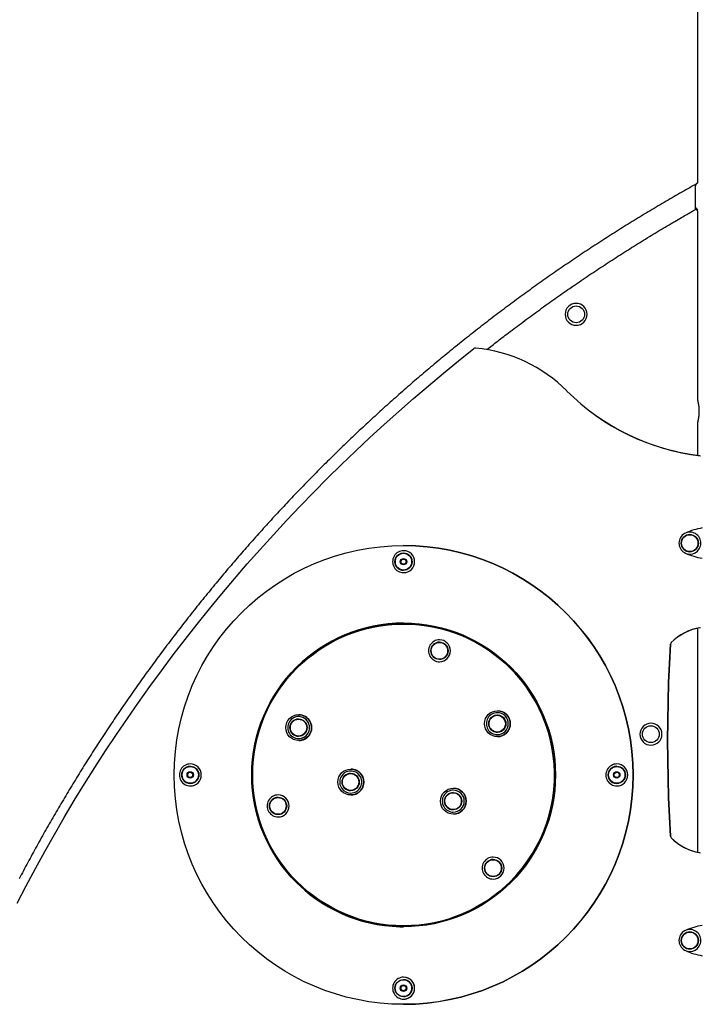
# Model space of a CAD drawing. Extents: x -4756 to 14255, y -4601 to 5267.
# Drawn here: x 6987 to 8043, y -2946 to -1423 of the extents above; entities that cross this region are included whole.
import ezdxf

# ---------------------------------------------------------------- set-up
doc = ezdxf.new("R2010")
doc.units = 0

msp = doc.modelspace()

# ---------------------------------------------------------------- linework, layer by layer
at = {"color": 7, "linetype": 'Continuous'}
for p, q in [((8036.1, -1143.7), (8036.1, -1675.7)), ((8036.1, -1718.5), (8036.1, -2011)), ((7848.2, -1861.6), (7848.2, -1861.6)), ((7848.2, -1895.6), (7848.2, -1895.6)), ((7692.4, -1930.8), (7692.4, -1930.8)), ((8036.1, -2046), (8036.1, -2096.9)), ((8024.3, -2219.7), (8024.2, -2219.7)), ((7581.3, -2236.4), (7581.3, -2236.4)), ((7581.2, -2248.4), (7581.2, -2248.4)), ((8024.2, -2245.7), (8024.3, -2245.7)), ((7581.1, -2256.4), (7581.1, -2256.4)), ((7581.1, -2266.4), (7581.1, -2266.4)), ((7581.2, -2274.4), (7581.2, -2274.4)), ((7581.3, -2357.9), (7581.3, -2357.9)), ((8036.1, -2364.4), (8036.1, -2711)), ((7636.7, -2386.3), (7636.7, -2386.3)), ((7636.7, -2412.3), (7636.7, -2412.3)), ((7418.9, -2498.2), (7418.9, -2498.2)), ((7419, -2498.2), (7419, -2498.2)), ((7726.4, -2492.1), (7726.4, -2492.1)), ((7726.5, -2492.1), (7726.5, -2492.1)), ((7418.8, -2505.2), (7418.7, -2505.2)), ((7726.3, -2499.1), (7726.2, -2499.1)), ((7964, -2511.4), (7964, -2511.4)), ((7726.2, -2525.1), (7726.3, -2525.1)), ((7418.7, -2531.2), (7418.8, -2531.2)), ((7418.9, -2538.2), (7418.9, -2538.2)), ((7419, -2538.2), (7419, -2538.2)), ((7726.4, -2532.1), (7726.4, -2532.1)), ((7726.5, -2532.1), (7726.5, -2532.1)), ((7964, -2545.4), (7964, -2545.4)), ((7251.1, -2586.4), (7251.1, -2586.4)), ((7251.2, -2578.4), (7251.2, -2578.4)), ((7499.3, -2589.4), (7499.3, -2589.4)), ((7501.7, -2585.5), (7499.4, -2585.4)), ((7499.5, -2582.4), (7499.5, -2582.4)), ((7499.5, -2582.4), (7499.5, -2582.4)), ((7911.1, -2586.4), (7911, -2586.4)), ((7911.2, -2578.4), (7911.1, -2578.4)), ((7251.1, -2596.4), (7251.1, -2596.4)), ((7251.2, -2604.4), (7251.2, -2604.4)), ((7911, -2596.4), (7911.1, -2596.4)), ((7911.1, -2604.4), (7911.2, -2604.4)), ((7499.3, -2615.4), (7499.3, -2615.4)), ((7658, -2619), (7658, -2619)), ((7658.2, -2612), (7658.2, -2612)), ((7658.3, -2612), (7658.3, -2612)), ((7387, -2626.4), (7387, -2626.4)), ((7499.5, -2622.4), (7499.5, -2622.4)), ((7499.5, -2622.4), (7499.5, -2622.4)), ((7658, -2645), (7658, -2645)), ((7387, -2652.4), (7387, -2652.4)), ((7658.2, -2652), (7658.2, -2652)), ((7658.3, -2652), (7658.3, -2652)), ((7719.8, -2722.6), (7719.8, -2722.6)), ((7719.8, -2748.6), (7719.8, -2748.6)), ((7575.3, -2826.3), (7575.3, -2826.3)), ((7581.3, -2824.9), (7581.3, -2824.9)), ((8024.3, -2834.7), (8024.2, -2834.7)), ((8024.2, -2860.7), (8024.3, -2860.7)), ((7581.2, -2904.4), (7581.2, -2904.4)), ((7581.2, -2908.4), (7581.2, -2908.4)), ((7581.1, -2916.4), (7581.1, -2916.4)), ((7581.1, -2926.4), (7581.1, -2926.4)), ((7581.2, -2934.4), (7581.2, -2934.4)), ((7581.2, -2938.4), (7581.2, -2938.4)), ((7581.3, -2946.4), (7581.3, -2946.4))]:
    msp.add_line(p, q, dxfattribs=at)
for points in [[(8036.1, -1675.7), (8036, -1675.7), (8035.9, -1675.7), (8035.8, -1675.8), (8035.7, -1675.8), (8035.6, -1675.8), (8035.6, -1675.8), (8035.5, -1675.9), (8035.4, -1675.9), (8035.3, -1675.9), (8035.2, -1676), (8035.1, -1676), (8035.1, -1676.1), (8035, -1676.1), (8034.9, -1676.2), (8034.8, -1676.2), (8034.7, -1676.3), (8034.7, -1676.3), (8034.6, -1676.4), (8034.5, -1676.5), (8034.4, -1676.5), (8034.3, -1676.6), (8034.3, -1676.7), (8034.2, -1676.7), (8034.1, -1676.8), (8034.1, -1676.9), (8034, -1676.9), (8033.9, -1677), (8033.9, -1677.1), (8033.8, -1677.2), (8033.8, -1677.2), (8033.7, -1677.3), (8033.7, -1677.4), (8033.6, -1677.4), (8033.6, -1677.5), (8033.6, -1677.6), (8033.5, -1677.7), (8033.5, -1677.7), (8033.5, -1677.8), (8033.4, -1677.9), (8033.4, -1677.9), (8033.4, -1678), (8033.3, -1678.1), (8033.3, -1678.1), (8033.3, -1678.2), (8033.3, -1678.2), (8033.2, -1678.3), (8033.2, -1678.4), (8033.2, -1678.4), (8033.2, -1678.5), (8033.2, -1678.5), (8033.2, -1678.6), (8033.2, -1678.6), (8033.2, -1678.7), (8033.1, -1678.7), (8033.1, -1678.7), (8033.1, -1678.8), (8033.1, -1678.8), (8033.1, -1678.9), (8033.1, -1678.9), (8033.1, -1678.9), (8033.1, -1679), (8033.1, -1679), (8033.1, -1679), (8033.1, -1679), (8033.1, -1679.1), (8033.1, -1679.1), (8033.1, -1679.1), (8033.1, -1679.1), (8033.1, -1679.2), (8033.1, -1679.2), (8033.1, -1679.2), (8033.1, -1679.2), (8033.1, -1679.2), (8033.1, -1679.3), (8033.1, -1679.3), (8033.1, -1679.3), (8033.1, -1679.3), (8033.1, -1679.3), (8033, -1679.3), (8033, -1679.3), (8033, -1679.3), (8033, -1679.4), (8033, -1679.4), (8033, -1679.4), (8033, -1679.4), (8033, -1679.4), (8033, -1679.4), (8033, -1679.4)], [(8033, -1677.6), (8030, -1679.3), (8027, -1681), (8024, -1682.7), (8020.9, -1684.4), (8017.9, -1686.1), (8014.9, -1687.8), (8011.8, -1689.6), (8008.8, -1691.3), (8005.8, -1693), (8002.7, -1694.8), (7999.7, -1696.5), (7996.6, -1698.3), (7993.6, -1700.1), (7990.5, -1701.9), (7987.4, -1703.7), (7984.3, -1705.5), (7981.3, -1707.3), (7978.2, -1709.1), (7975.1, -1710.9), (7972, -1712.7), (7968.9, -1714.6), (7965.8, -1716.4), (7962.7, -1718.3), (7959.7, -1720.1), (7956.6, -1722), (7953.5, -1723.8), (7950.4, -1725.7), (7947.3, -1727.6), (7944.3, -1729.4), (7941.2, -1731.3), (7938.1, -1733.2), (7935, -1735.1), (7932, -1737), (7928.9, -1738.9), (7925.9, -1740.8), (7922.8, -1742.7), (7919.7, -1744.6), (7916.7, -1746.5), (7913.6, -1748.4), (7910.6, -1750.3), (7907.6, -1752.3), (7904.5, -1754.2), (7901.5, -1756.1), (7898.4, -1758.1), (7895.4, -1760), (7892.4, -1761.9), (7889.4, -1763.9), (7886.3, -1765.9), (7883.3, -1767.8), (7880.3, -1769.8), (7877.3, -1771.7), (7874.3, -1773.7), (7871.2, -1775.7), (7868.2, -1777.7), (7865.2, -1779.6), (7862.2, -1781.6), (7859.2, -1783.6), (7856.2, -1785.6), (7853.2, -1787.6), (7850.2, -1789.6), (7847.3, -1791.6), (7844.3, -1793.6), (7841.3, -1795.6), (7838.3, -1797.7), (7835.3, -1799.7), (7832.4, -1801.7), (7829.4, -1803.7), (7826.4, -1805.8), (7823.4, -1807.8), (7820.5, -1809.9), (7817.5, -1811.9), (7814.6, -1814), (7811.6, -1816), (7808.6, -1818.1), (7805.7, -1820.1), (7802.8, -1822.2), (7799.8, -1824.3), (7796.9, -1826.4), (7793.9, -1828.4), (7791, -1830.5), (7788.1, -1832.6), (7785.1, -1834.7), (7782.2, -1836.8), (7779.3, -1838.9), (7776.4, -1841), (7773.4, -1843.1), (7770.5, -1845.2), (7767.6, -1847.3), (7764.7, -1849.5), (7761.8, -1851.6), (7758.9, -1853.7), (7756, -1855.9), (7753.1, -1858), (7750.2, -1860.1), (7747.3, -1862.3), (7744.4, -1864.4), (7741.5, -1866.6), (7738.6, -1868.7), (7735.8, -1870.9), (7732.9, -1873.1), (7730, -1875.2), (7727.1, -1877.4), (7724.3, -1879.6), (7721.4, -1881.7), (7718.5, -1883.9), (7715.7, -1886.1), (7712.8, -1888.3), (7710, -1890.5), (7707.1, -1892.7), (7704.3, -1894.9), (7701.4, -1897.1), (7698.6, -1899.3), (7695.7, -1901.5), (7692.9, -1903.8), (7690.1, -1906), (7687.2, -1908.2), (7684.4, -1910.4), (7681.6, -1912.7), (7678.8, -1914.9), (7676, -1917.2), (7673.1, -1919.4), (7670.3, -1921.7), (7667.5, -1923.9), (7664.7, -1926.2), (7661.9, -1928.4), (7659.1, -1930.7), (7656.3, -1933), (7653.5, -1935.2), (7650.7, -1937.5), (7647.9, -1939.8), (7645.2, -1942.1), (7642.4, -1944.4), (7639.6, -1946.7), (7636.8, -1948.9), (7634.1, -1951.2), (7631.3, -1953.5), (7628.5, -1955.9), (7625.8, -1958.2), (7623, -1960.5), (7620.3, -1962.8), (7617.5, -1965.1), (7614.8, -1967.4), (7612, -1969.8), (7609.3, -1972.1), (7606.5, -1974.4), (7603.8, -1976.8), (7601.1, -1979.1), (7598.3, -1981.5), (7595.6, -1983.8), (7592.9, -1986.2), (7590.2, -1988.6), (7587.4, -1990.9), (7584.7, -1993.3), (7582, -1995.7), (7579.3, -1998), (7576.6, -2000.4), (7573.9, -2002.8), (7571.2, -2005.2), (7568.5, -2007.6), (7565.8, -2010), (7563.1, -2012.4), (7560.5, -2014.8), (7557.8, -2017.2), (7555.1, -2019.6), (7552.4, -2022), (7549.8, -2024.4), (7547.1, -2026.8), (7544.4, -2029.2), (7541.8, -2031.7), (7539.1, -2034.1), (7536.5, -2036.5), (7533.8, -2039), (7531.2, -2041.4), (7528.5, -2043.8), (7525.9, -2046.3), (7523.2, -2048.7), (7520.6, -2051.2), (7518, -2053.7), (7515.3, -2056.1), (7512.7, -2058.6), (7510.1, -2061.1), (7507.5, -2063.5), (7504.9, -2066), (7502.3, -2068.5), (7499.7, -2071), (7497, -2073.5), (7494.4, -2075.9), (7491.9, -2078.4), (7489.3, -2080.9), (7486.7, -2083.4), (7484.1, -2085.9), (7481.5, -2088.5), (7478.9, -2091), (7476.3, -2093.5), (7473.8, -2096), (7471.2, -2098.5), (7468.6, -2101.1), (7466.1, -2103.6), (7463.5, -2106.1), (7461, -2108.7), (7458.4, -2111.2), (7455.9, -2113.7), (7453.3, -2116.3), (7450.8, -2118.8), (7448.2, -2121.4), (7445.7, -2123.9), (7443.2, -2126.5), (7440.6, -2129.1), (7438.1, -2131.6), (7435.6, -2134.2), (7433.1, -2136.8), (7430.6, -2139.4), (7428.1, -2141.9), (7425.6, -2144.5), (7423.1, -2147.1), (7420.6, -2149.7), (7418.1, -2152.3), (7415.6, -2154.9), (7413.1, -2157.5), (7410.6, -2160.1), (7408.1, -2162.7), (7405.6, -2165.3), (7403.2, -2168), (7400.7, -2170.6), (7398.2, -2173.2), (7395.8, -2175.8), (7393.3, -2178.5), (7390.8, -2181.1), (7388.4, -2183.7), (7385.9, -2186.4), (7383.5, -2189), (7381.1, -2191.7), (7378.6, -2194.3), (7376.2, -2197), (7373.8, -2199.6), (7371.3, -2202.3), (7368.9, -2204.9), (7366.5, -2207.6), (7364.1, -2210.3), (7361.7, -2212.9), (7359.3, -2215.6), (7356.8, -2218.3), (7354.4, -2221), (7352, -2223.7), (7349.7, -2226.4), (7347.3, -2229.1), (7344.9, -2231.7), (7342.5, -2234.4), (7340.1, -2237.2), (7337.7, -2239.9), (7335.4, -2242.6), (7333, -2245.3), (7330.6, -2248), (7328.3, -2250.7), (7325.9, -2253.4), (7323.6, -2256.2), (7321.2, -2258.9), (7318.9, -2261.6), (7316.5, -2264.4), (7314.2, -2267.1), (7311.9, -2269.8), (7309.5, -2272.6), (7307.2, -2275.3), (7304.9, -2278.1), (7302.6, -2280.8), (7300.2, -2283.6), (7297.9, -2286.4), (7295.6, -2289.1), (7293.3, -2291.9), (7291, -2294.7), (7288.7, -2297.4), (7286.4, -2300.2), (7284.1, -2303), (7281.9, -2305.8), (7279.6, -2308.5), (7277.3, -2311.3), (7275, -2314.1), (7272.7, -2316.9), (7270.5, -2319.7), (7268.2, -2322.5), (7266, -2325.3), (7263.7, -2328.1), (7261.5, -2330.9), (7259.2, -2333.8), (7257, -2336.6), (7254.7, -2339.4), (7252.5, -2342.2), (7250.3, -2345), (7248, -2347.9), (7245.8, -2350.7), (7243.6, -2353.5), (7241.4, -2356.4), (7239.2, -2359.2), (7237, -2362.1), (7234.8, -2364.9), (7232.6, -2367.8), (7230.4, -2370.6), (7228.2, -2373.5), (7226, -2376.3), (7223.8, -2379.2), (7221.6, -2382.1), (7219.4, -2384.9), (7217.3, -2387.8), (7215.1, -2390.7), (7212.9, -2393.5), (7210.8, -2396.4), (7208.6, -2399.3), (7206.5, -2402.2), (7204.3, -2405.1), (7202.2, -2408), (7200, -2410.9), (7197.9, -2413.8), (7195.7, -2416.7), (7193.6, -2419.6), (7191.5, -2422.5), (7189.4, -2425.4), (7187.3, -2428.3), (7185.1, -2431.2), (7183, -2434.1), (7180.9, -2437.1), (7178.8, -2440), (7176.7, -2442.9), (7174.6, -2445.8), (7172.5, -2448.8), (7170.5, -2451.7), (7168.4, -2454.6), (7166.3, -2457.6), (7164.2, -2460.5), (7162.2, -2463.5), (7160.1, -2466.4), (7158, -2469.4), (7156, -2472.3), (7153.9, -2475.3), (7151.9, -2478.3), (7149.8, -2481.2), (7147.8, -2484.2), (7145.8, -2487.2), (7143.7, -2490.1), (7141.7, -2493.1), (7139.7, -2496.1), (7137.6, -2499.1), (7135.6, -2502), (7133.6, -2505), (7131.6, -2508), (7129.6, -2511), (7127.6, -2514), (7125.6, -2517), (7123.6, -2520), (7121.6, -2523), (7119.7, -2526), (7117.7, -2529), (7115.7, -2532), (7113.7, -2535), (7111.8, -2538.1), (7109.8, -2541.1), (7107.8, -2544.1), (7105.9, -2547.1), (7103.9, -2550.1), (7102, -2553.2), (7100, -2556.2), (7098.1, -2559.2), (7096.2, -2562.3), (7094.2, -2565.3), (7092.3, -2568.4), (7090.4, -2571.4), (7088.5, -2574.5), (7086.6, -2577.5), (7084.7, -2580.6), (7082.8, -2583.6), (7080.9, -2586.7), (7079, -2589.7), (7077.1, -2592.8), (7075.2, -2595.9), (7073.3, -2598.9), (7071.4, -2602), (7069.5, -2605.1), (7067.7, -2608.2), (7065.8, -2611.2), (7063.9, -2614.3), (7062.1, -2617.4), (7060.2, -2620.5), (7058.4, -2623.6), (7056.5, -2626.7), (7054.7, -2629.8), (7052.9, -2632.9), (7051, -2636), (7049.2, -2639.1), (7047.4, -2642.2), (7045.5, -2645.3), (7043.7, -2648.4), (7041.9, -2651.5), (7040.1, -2654.6), (7038.3, -2657.7), (7036.5, -2660.8), (7034.7, -2664), (7032.9, -2667.1), (7031.1, -2670.2), (7029.4, -2673.3), (7027.6, -2676.5), (7025.8, -2679.6), (7024, -2682.7), (7022.3, -2685.9), (7020.5, -2689), (7018.8, -2692.2), (7017, -2695.3), (7015.3, -2698.5), (7013.5, -2701.6), (7011.8, -2704.8), (7010, -2707.9), (7008.3, -2711.1), (7006.6, -2714.2), (7004.9, -2717.4), (7003.2, -2720.6), (7001.4, -2723.7), (6999.7, -2726.9), (6998, -2730.1), (6996.3, -2733.3), (6994.6, -2736.4), (6992.9, -2739.6), (6991.3, -2742.8), (6989.6, -2746), (6987.9, -2749.2), (6986.2, -2752.3)], [(8032.9, -1691.4), (8032.9, -1691.1), (8032.9, -1690.9), (8032.9, -1690.6), (8032.9, -1690.4), (8032.9, -1690.1), (8032.9, -1689.9), (8032.9, -1689.6), (8032.9, -1689.3), (8032.9, -1689.1), (8032.9, -1688.8), (8032.9, -1688.5), (8032.9, -1688.1), (8032.9, -1687.8), (8032.9, -1687.5), (8032.9, -1687.1), (8032.9, -1686.8), (8032.9, -1686.4), (8032.9, -1686.1), (8032.9, -1685.7), (8032.9, -1685.4), (8033, -1685), (8033, -1684.6), (8033, -1684.3), (8033, -1683.9), (8033, -1683.6), (8033, -1683.2), (8033, -1682.9), (8033, -1682.6), (8033, -1682.3), (8033, -1682), (8033, -1681.7), (8033, -1681.4), (8033, -1681.2), (8033, -1680.9), (8033, -1680.7), (8033, -1680.4), (8033, -1680.2), (8033, -1680), (8033, -1679.8), (8033, -1679.6), (8033, -1679.4), (8033, -1679.2), (8033, -1679), (8033, -1678.9), (8033, -1678.7), (8033, -1678.6), (8033, -1678.5), (8033, -1678.3), (8033, -1678.2), (8033, -1678.1), (8033, -1678), (8033, -1678), (8033, -1677.9), (8033, -1677.8), (8033, -1677.8), (8033, -1677.7), (8033, -1677.7), (8033, -1677.7), (8033, -1677.7), (8033, -1677.7), (8033, -1677.6), (8033, -1677.6), (8033.1, -1677.6), (8033.1, -1677.6)], [(8033, -1712.3), (8033, -1711.2), (8033, -1709.8), (8033, -1708.1), (8032.9, -1706.2), (8032.9, -1704.1), (8032.9, -1701.8), (8032.9, -1699.4), (8032.9, -1696.9), (8032.9, -1694.5), (8032.9, -1692.1), (8032.9, -1689.7), (8032.9, -1687.6), (8033, -1685.6), (8033, -1683.8), (8033, -1682.3), (8033, -1681.1), (8033, -1680.2), (8033, -1679.7), (8033, -1679.7)], [(8033.1, -1677.6), (8033.1, -1677.7), (8033.1, -1677.7), (8033.1, -1677.7), (8033.1, -1677.8), (8033.1, -1677.8), (8033.1, -1677.9), (8033.1, -1677.9), (8033.1, -1677.9), (8033.1, -1678), (8033.1, -1678.1), (8033.1, -1678.1), (8033.1, -1678.2), (8033.1, -1678.2), (8033.1, -1678.3), (8033.1, -1678.4), (8033.1, -1678.4), (8033.1, -1678.5), (8033.1, -1678.5), (8033.1, -1678.6), (8033.1, -1678.7), (8033.1, -1678.7), (8033.1, -1678.8), (8033.1, -1678.8), (8033.1, -1678.9)], [(8033.1, -1716.2), (8033.1, -1716.2), (8033, -1716.2), (8033, -1716.2), (8033, -1716.2), (8033, -1716.2), (8033, -1716.2), (8033, -1716.1), (8033, -1716.1), (8033, -1716), (8033, -1716), (8033, -1715.9), (8033, -1715.9), (8033, -1715.8), (8033, -1715.7), (8033, -1715.6), (8033, -1715.5), (8033, -1715.4), (8033, -1715.3), (8033, -1715.2), (8033, -1715.1), (8033, -1714.9), (8033, -1714.8), (8033, -1714.7), (8033, -1714.5), (8033, -1714.4), (8033, -1714.2), (8033, -1714.1), (8033, -1713.9), (8033, -1713.7), (8033, -1713.6), (8033, -1713.4), (8033, -1713.2), (8033, -1713), (8033, -1712.8), (8033, -1712.6), (8033, -1712.4), (8033, -1712.1), (8033, -1711.9), (8033, -1711.7), (8033, -1711.5), (8033, -1711.2), (8033, -1711), (8033, -1710.7), (8033, -1710.5), (8033, -1710.2), (8033, -1709.9), (8033, -1709.6), (8033, -1709.4), (8033, -1709.1), (8033, -1708.8), (8032.9, -1708.5), (8032.9, -1708.2), (8032.9, -1707.9), (8032.9, -1707.5), (8032.9, -1707.2), (8032.9, -1706.9), (8032.9, -1706.6), (8032.9, -1706.2), (8032.9, -1705.9), (8032.9, -1705.5), (8032.9, -1705.2), (8032.9, -1704.8), (8032.9, -1704.5), (8032.9, -1704.1), (8032.9, -1703.7), (8032.9, -1703.4), (8032.9, -1703), (8032.9, -1702.7), (8032.9, -1702.3), (8032.9, -1702), (8032.9, -1701.6), (8032.9, -1701.3), (8032.9, -1700.9), (8032.9, -1700.6), (8032.9, -1700.2), (8032.9, -1699.9), (8032.9, -1699.6), (8032.9, -1699.2), (8032.9, -1698.9), (8032.9, -1698.5)], [(7710.1, -1933.2), (7712.1, -1931.6), (7714.1, -1930), (7716.2, -1928.4), (7718.2, -1926.8), (7720.3, -1925.1), (7722.4, -1923.5), (7724.6, -1921.8), (7726.8, -1920.1), (7729.1, -1918.3), (7731.4, -1916.5), (7733.7, -1914.7), (7736.2, -1912.9), (7738.6, -1911), (7741.2, -1909.1), (7743.7, -1907.1), (7746.4, -1905.1), (7749, -1903.1), (7751.8, -1901), (7754.5, -1898.9), (7757.3, -1896.8), (7760.1, -1894.7), (7763, -1892.6), (7765.8, -1890.5), (7768.7, -1888.3), (7771.6, -1886.2), (7774.5, -1884.1), (7777.4, -1882), (7780.2, -1879.8), (7783.1, -1877.7), (7786, -1875.6), (7788.9, -1873.5), (7791.8, -1871.4), (7794.7, -1869.3), (7797.6, -1867.2), (7800.5, -1865.1), (7803.4, -1863.1), (7806.3, -1861), (7809.2, -1858.9), (7812.2, -1856.8), (7815.1, -1854.8), (7818, -1852.7), (7820.9, -1850.6), (7823.8, -1848.6), (7826.8, -1846.5), (7829.7, -1844.5), (7832.6, -1842.4), (7835.6, -1840.4), (7838.5, -1838.4), (7841.5, -1836.3), (7844.4, -1834.3), (7847.4, -1832.3), (7850.3, -1830.3), (7853.3, -1828.2), (7856.2, -1826.2), (7859.2, -1824.2), (7862.2, -1822.2), (7865.1, -1820.2), (7868.1, -1818.2), (7871.1, -1816.2), (7874, -1814.2), (7877, -1812.3), (7880, -1810.3), (7883, -1808.3), (7886, -1806.3), (7889, -1804.4), (7891.9, -1802.4), (7894.9, -1800.4), (7897.9, -1798.5), (7900.9, -1796.5), (7903.9, -1794.6), (7906.9, -1792.7), (7910, -1790.7), (7913, -1788.8), (7916, -1786.9), (7919, -1784.9), (7922, -1783), (7925, -1781.1), (7928.1, -1779.2), (7931.1, -1777.3), (7934.1, -1775.4), (7937.1, -1773.5), (7940.2, -1771.6), (7943.2, -1769.7), (7946.2, -1767.8), (7949.3, -1765.9), (7952.3, -1764), (7955.4, -1762.2), (7958.4, -1760.3), (7961.5, -1758.4), (7964.5, -1756.6), (7967.6, -1754.7), (7970.6, -1752.8), (7973.7, -1751), (7976.8, -1749.1), (7979.8, -1747.3), (7982.9, -1745.5), (7986, -1743.6), (7989, -1741.8), (7992.1, -1740), (7995.1, -1738.3), (7998, -1736.5), (8000.8, -1734.9), (8003.6, -1733.2), (8006.2, -1731.7), (8008.7, -1730.2), (8011.2, -1728.8), (8013.4, -1727.5), (8015.6, -1726.2), (8017.6, -1725.1), (8019.5, -1724), (8021.3, -1722.9), (8023, -1722), (8024.5, -1721.1), (8025.9, -1720.3), (8027.3, -1719.5), (8028.5, -1718.8), (8029.7, -1718.1), (8030.8, -1717.5), (8032, -1716.9), (8033.1, -1716.3)], [(8036.6, -1716.9), (8036.5, -1716.8), (8036.4, -1716.7), (8036.2, -1716.6), (8036.1, -1716.5), (8036, -1716.4), (8035.8, -1716.3), (8035.7, -1716.2), (8035.5, -1716.1), (8035.4, -1716), (8035.3, -1715.8), (8035.1, -1715.7), (8035, -1715.6), (8034.9, -1715.5), (8034.7, -1715.3), (8034.6, -1715.2), (8034.4, -1715.1), (8034.3, -1715), (8034.2, -1714.8), (8034, -1714.7), (8033.9, -1714.6), (8033.8, -1714.4), (8033.7, -1714.3), (8033.6, -1714.1), (8033.5, -1714), (8033.4, -1713.9), (8033.3, -1713.8), (8033.3, -1713.6), (8033.2, -1713.5), (8033.2, -1713.4), (8033.1, -1713.3), (8033.1, -1713.1), (8033.1, -1713), (8033.1, -1712.9), (8033, -1712.8), (8033, -1712.8), (8033, -1712.7), (8033, -1712.6), (8033, -1712.6), (8033, -1712.5), (8033, -1712.5), (8033, -1712.4), (8033, -1712.4), (8033, -1712.4), (8033, -1712.3), (8033, -1712.3), (8033, -1712.3), (8033, -1712.3), (8033, -1712.3)], [(8033.1, -1712.9), (8033.1, -1713.1), (8033.1, -1713.2), (8033.1, -1713.4), (8033.1, -1713.5), (8033.1, -1713.6), (8033.1, -1713.8), (8033.2, -1713.9), (8033.2, -1714), (8033.2, -1714.2), (8033.2, -1714.3), (8033.3, -1714.4), (8033.3, -1714.5), (8033.3, -1714.6), (8033.3, -1714.7), (8033.4, -1714.9), (8033.4, -1715), (8033.4, -1715.1), (8033.5, -1715.2), (8033.5, -1715.3), (8033.6, -1715.4), (8033.6, -1715.5), (8033.7, -1715.6), (8033.7, -1715.7), (8033.8, -1715.7), (8033.8, -1715.8), (8033.9, -1715.9), (8033.9, -1716), (8034, -1716.1), (8034, -1716.1), (8034.1, -1716.2), (8034.2, -1716.3), (8034.2, -1716.4), (8034.3, -1716.4), (8034.3, -1716.5), (8034.4, -1716.6), (8034.5, -1716.6), (8034.5, -1716.7), (8034.6, -1716.8), (8034.6, -1716.8), (8034.7, -1716.9), (8034.8, -1717), (8034.8, -1717.1), (8034.9, -1717.2), (8035, -1717.2), (8035, -1717.3), (8035.1, -1717.4), (8035.2, -1717.5), (8035.3, -1717.6), (8035.4, -1717.7), (8035.5, -1717.8), (8035.5, -1717.9), (8035.6, -1718.1), (8035.7, -1718.2), (8035.8, -1718.3), (8036, -1718.4), (8036.1, -1718.5)], [(8033.1, -1713.5), (8033.1, -1713.6), (8033.1, -1713.7), (8033.1, -1713.8), (8033.1, -1713.9), (8033.1, -1714), (8033.1, -1714.1), (8033.1, -1714.3), (8033.1, -1714.4), (8033.1, -1714.5), (8033.1, -1714.6), (8033.1, -1714.7), (8033.1, -1714.8), (8033.1, -1715), (8033.1, -1715.1), (8033.1, -1715.2), (8033.1, -1715.3)], [(8033.1, -1715.3), (8033.1, -1715.4), (8033.1, -1715.5), (8033.1, -1715.6), (8033.1, -1715.7), (8033.1, -1715.8), (8033.1, -1715.9), (8033.1, -1715.9), (8033.1, -1716), (8033.1, -1716.1), (8033.1, -1716.1), (8033.1, -1716.1), (8033.1, -1716.2), (8033.1, -1716.2), (8033.1, -1716.2), (8033.1, -1716.2), (8033.1, -1716.3)], [(6983.2, -2789.8), (6997.2, -2762.9), (7011.5, -2736.3), (7026.1, -2709.7), (7041, -2683.4), (7056.2, -2657.2), (7071.7, -2631.2), (7087.5, -2605.4), (7103.6, -2579.8), (7120.1, -2554.3), (7136.8, -2529.1), (7153.8, -2504), (7171.1, -2479.2), (7188.6, -2454.5), (7206.5, -2430.1), (7224.6, -2405.8), (7243.1, -2381.8), (7261.8, -2358), (7280.7, -2334.4), (7300, -2311), (7319.5, -2287.9), (7339.3, -2264.9), (7359.3, -2242.3), (7379.7, -2219.8), (7400.2, -2197.6), (7421.1, -2175.6), (7442.1, -2153.9), (7463.5, -2132.4), (7485, -2111.2), (7506.9, -2090.2), (7528.9, -2069.4), (7551.2, -2049), (7573.8, -2028.8), (7596.6, -2008.8), (7619.6, -1989.1), (7642.8, -1969.7), (7666.3, -1950.6), (7689.9, -1931.7)], [(8036.1, -2011), (8036.1, -2011), (8036.1, -2011.1), (8036.1, -2011.1), (8036.1, -2011.1), (8036.1, -2011.1), (8036.1, -2011.2), (8036.1, -2011.2), (8036.1, -2011.3), (8036.1, -2011.3), (8036.1, -2011.4), (8036.2, -2011.5), (8036.2, -2011.6), (8036.2, -2011.6), (8036.2, -2011.7), (8036.3, -2011.9), (8036.3, -2012), (8036.3, -2012.1), (8036.3, -2012.2), (8036.4, -2012.4), (8036.4, -2012.5), (8036.4, -2012.6), (8036.5, -2012.8), (8036.5, -2013), (8036.6, -2013.1), (8036.6, -2013.3), (8036.6, -2013.5), (8036.7, -2013.7), (8036.7, -2013.9), (8036.8, -2014.1), (8036.8, -2014.3), (8036.8, -2014.5), (8036.9, -2014.7), (8036.9, -2014.9), (8037, -2015.2), (8037, -2015.4), (8037.1, -2015.6), (8037.1, -2015.9), (8037.2, -2016.2), (8037.2, -2016.4), (8037.3, -2016.7), (8037.3, -2017), (8037.3, -2017.2), (8037.4, -2017.5), (8037.4, -2017.8), (8037.5, -2018.1), (8037.5, -2018.4), (8037.6, -2018.7), (8037.6, -2019), (8037.7, -2019.3), (8037.7, -2019.6), (8037.7, -2020), (8037.8, -2020.3), (8037.8, -2020.6), (8037.9, -2020.9), (8037.9, -2021.3), (8037.9, -2021.6), (8038, -2022), (8038, -2022.3), (8038, -2022.6), (8038.1, -2023), (8038.1, -2023.4), (8038.1, -2023.7), (8038.1, -2024.1), (8038.2, -2024.4), (8038.2, -2024.8), (8038.2, -2025.1), (8038.2, -2025.5), (8038.2, -2025.9), (8038.2, -2026.2), (8038.3, -2026.6), (8038.3, -2027), (8038.3, -2027.3), (8038.3, -2027.7), (8038.3, -2028.1), (8038.3, -2028.4), (8038.3, -2028.8), (8038.3, -2029.2), (8038.3, -2029.5), (8038.3, -2029.9), (8038.3, -2030.2), (8038.2, -2030.6), (8038.2, -2031), (8038.2, -2031.3), (8038.2, -2031.7), (8038.2, -2032), (8038.2, -2032.4), (8038.1, -2032.7), (8038.1, -2033.1), (8038.1, -2033.4), (8038.1, -2033.8), (8038, -2034.1), (8038, -2034.5), (8038, -2034.8), (8038, -2035.1), (8037.9, -2035.5), (8037.9, -2035.8), (8037.9, -2036.1), (8037.8, -2036.4), (8037.8, -2036.7), (8037.7, -2037.1), (8037.7, -2037.4), (8037.7, -2037.7), (8037.6, -2038), (8037.6, -2038.3), (8037.5, -2038.6), (8037.5, -2038.9), (8037.4, -2039.2), (8037.4, -2039.5), (8037.4, -2039.7), (8037.3, -2040), (8037.3, -2040.3), (8037.2, -2040.5), (8037.2, -2040.8), (8037.1, -2041.1), (8037.1, -2041.3), (8037, -2041.6), (8037, -2041.8), (8036.9, -2042), (8036.9, -2042.3), (8036.9, -2042.5), (8036.8, -2042.7), (8036.8, -2042.9), (8036.7, -2043.1), (8036.7, -2043.3), (8036.6, -2043.5), (8036.6, -2043.7), (8036.6, -2043.9), (8036.5, -2044.1), (8036.5, -2044.2), (8036.4, -2044.4), (8036.4, -2044.5), (8036.4, -2044.7), (8036.3, -2044.8), (8036.3, -2045), (8036.3, -2045.1), (8036.3, -2045.2), (8036.2, -2045.3), (8036.2, -2045.4), (8036.2, -2045.5), (8036.2, -2045.6), (8036.1, -2045.7), (8036.1, -2045.7), (8036.1, -2045.8), (8036.1, -2045.8), (8036.1, -2045.9), (8036.1, -2045.9), (8036.1, -2045.9), (8036.1, -2045.9), (8036.1, -2046), (8036.1, -2046), (8036.1, -2046), (8036.1, -2046)], [(7994.3, -2389.2), (7992.6, -2418.8), (7991.3, -2448.5), (7990.4, -2478.3), (7989.9, -2508), (7989.7, -2537.7), (7989.9, -2567.4), (7990.4, -2597.1), (7991.3, -2626.9), (7992.6, -2656.5), (7994.3, -2686.2)], [(7994.3, -2686.2), (7992.7, -2656.5), (7991.4, -2626.9), (7990.5, -2597.1), (7989.9, -2567.4), (7989.7, -2537.7), (7989.9, -2508), (7990.5, -2478.3), (7991.4, -2448.5), (7992.7, -2418.8), (7994.3, -2389.2)], [(7636.7, -2412.6), (7634.7, -2412.4), (7632.5, -2411.9)], [(7419.8, -2501.2), (7419, -2501.2), (7418.8, -2501.2)], [(7434.6, -2511.7), (7434.5, -2511.6), (7433.5, -2509.5)], [(7418.8, -2535.2), (7420, -2535.1), (7420.3, -2535.1)], [(7501.7, -2585.5), (7501, -2585.4), (7499.4, -2585.4)], [(7513.5, -2592.9), (7512.7, -2591.8), (7511.9, -2590.9)], [(7513.5, -2592.9), (7513.4, -2592.8), (7511.9, -2590.9)], [(7387, -2652.7), (7385, -2652.5), (7382.8, -2652)], [(7719.8, -2748.9), (7717.7, -2748.7), (7715.6, -2748.2)]]:
    msp.add_lwpolyline(points, dxfattribs=at)
for centre, radius in [((7848.2, -1878.6), 13), ((7848.2, -1878.6), 13), ((8024.2, -2232.7), 13.3), ((8024.2, -2232.7), 13), ((7581.3, -2591.4), 355), ((7581.2, -2261.4), 13.3), ((7581.2, -2261.4), 13), ((7581.1, -2261.4), 5), ((7581.1, -2261.4), 4), ((7581.3, -2591.4), 235), ((7581.3, -2591.4), 233.5), ((7636.7, -2399.3), 13.3), ((7636.7, -2399.3), 13), ((7418.9, -2518.2), 20), ((7726.4, -2512.1), 20), ((7726.2, -2512.1), 13.3), ((7418.7, -2518.2), 13.3), ((7418.7, -2518.2), 13), ((7726.2, -2512.1), 13), ((7963.9, -2528.4), 13), ((7963.9, -2528.4), 13), ((7251.2, -2591.4), 13.3), ((7251.2, -2591.4), 13), ((7251.1, -2591.4), 5), ((7251.1, -2591.4), 4), ((7499.5, -2602.4), 20), ((7499.3, -2602.4), 13.3), ((7499.3, -2602.4), 13), ((7911.1, -2591.4), 13.3), ((7911.1, -2591.4), 13), ((7911, -2591.4), 5), ((7911, -2591.4), 4), ((7658.2, -2632), 20), ((7658, -2632), 13.3), ((7658, -2632), 13), ((7387, -2639.4), 13.3), ((7387, -2639.4), 13), ((7719.8, -2735.6), 13.3), ((7719.8, -2735.6), 13), ((8024.2, -2847.7), 13.3), ((8024.2, -2847.7), 13), ((7581.2, -2921.4), 13.3), ((7581.2, -2921.4), 13), ((7581.1, -2921.4), 5), ((7581.1, -2921.4), 4)]:
    msp.add_circle(centre, radius, dxfattribs=at)
for centre, radius, start, end in [((7848.2, -1878.6), 17, 89.9978, 180), ((7848.2, -1878.6), 17, 270.0014, 89.9986), ((7848.2, -1878.6), 17, 180, 270.0022), ((7692.4, -1934.8), 4, 90, 128.2282), ((7692.4, -1934.8), 4, 84.6395, 90), ((7671.3, -2159.8), 230, 44.9728, 84.6393), ((7671.3, -2159.8), 230, 44.9728, 84.6394), ((8081.6, -1749.9), 350, 224.9728, 263.2445), ((8081.6, -1749.9), 350, 224.9728, 263.0166), ((8059.3, -2308), 100, 99.1216, 114.6858), ((8024.3, -2232.7), 17, 148.844, 270.0022), ((8024.3, -2232.7), 17, 89.9978, 148.844), ((8024.2, -2232.7), 13.3, 90.0014, 269.9986), ((8024.3, -2232.7), 17, 328.8432, 89.9963), ((8024.3, -2232.7), 13, 270.0014, 89.9986), ((7581.3, -2591.4), 355, 270.0015, 89.9985), ((7581.2, -2261.4), 17, 89.9978, 270.0022), ((7581.2, -2261.4), 13.3, 90.0005, 161.7424), ((7581.2, -2261.4), 17, 270.0036, 89.9964), ((7581.2, -2261.4), 13, 270.0014, 89.9986), ((8059.3, -2157.4), 100, 245.3142, 260.8784), ((8024.3, -2232.7), 17, 270.0024, 328.8445), ((7581.2, -2261.4), 13.3, 161.7406, 269.9988), ((7581.3, -2591.4), 235, 90.0015, 268.5355), ((7581.3, -2591.4), 233.5, 13.8732, 89.9994), ((8052.5, -2442.7), 80, 98.6813, 135.5096), ((8052.5, -2442.7), 80, 99.684, 135.5096), ((7636.8, -2399.3), 17, 89.9978, 270.0022), ((7636.7, -2399.3), 13.3, 90.0016, 251.6698), ((7636.7, -2399.3), 13, 270.0014, 89.9986), ((7636.8, -2399.3), 17, 270.0036, 89.9964), ((7998.3, -2389.4), 4, 135.5097, 176.4521), ((7998.3, -2389.4), 4, 135.5097, 176.4521), ((7418.9, -2518.2), 20, 326.0012, 89.9985), ((7419, -2518.2), 20, 326.0012, 89.9985), ((7726.3, -2512.1), 17, 89.9978, 270.0022), ((7726.3, -2512.1), 13.3, 90.0018, 238.35), ((7726.3, -2512.1), 17, 269.9978, 90.0022), ((7726.3, -2512.1), 17, 270.0036, 89.9964), ((7726.4, -2512.1), 20, 270.0014, 89.9986), ((7726.5, -2512.1), 20, 270.0014, 89.9986), ((7418.8, -2518.2), 17, 89.9978, 204.3513), ((7418.8, -2518.2), 13.3, 90.0014, 269.9986), ((7418.8, -2518.2), 17, 269.9978, 90.0022), ((7418.8, -2518.2), 17, 24.3508, 89.9974), ((7418.8, -2518.2), 13, 270.0015, 89.9985), ((7418.8, -2518.2), 17, 270.0035, 24.3523), ((7726.3, -2512.1), 13, 24.8872, 89.9995), ((7726.3, -2512.1), 13, 270.0013, 24.8888), ((7964, -2528.4), 17, 89.9978, 180), ((7964, -2528.4), 17, 270.0014, 89.9986), ((7418.8, -2518.2), 17, 204.3513, 270.0022), ((7418.9, -2518.2), 20, 270.0003, 326.0025), ((7419, -2518.2), 20, 270.0003, 326.0025), ((7726.3, -2512.1), 13.3, 238.3499, 270), ((7964, -2528.4), 17, 180, 270.0022), ((7581.3, -2591.4), 233.5, 270.0012, 13.875), ((7251.2, -2591.4), 17, 89.9978, 270.0022), ((7251.2, -2591.4), 17, 270.0036, 89.9964), ((7911.2, -2591.4), 17, 89.9978, 270.0022), ((7911.2, -2591.4), 17, 270.0036, 89.9964), ((7251.2, -2591.4), 13.3, 150.0366, 269.9985), ((7251.2, -2591.4), 13.3, 90.0003, 150.038), ((7251.2, -2591.4), 13, 270.0014, 89.9986), ((7499.4, -2602.4), 17, 89.9978, 215.9875), ((7499.3, -2602.4), 13.3, 90.0015, 269.9985), ((7499.3, -2602.4), 13, 270.0014, 89.9986), ((7499.4, -2602.4), 17, 35.9872, 89.9976), ((7499.5, -2602.4), 20, 337.6373, 89.9986), ((7499.5, -2602.4), 20, 337.6373, 89.9986), ((7911.2, -2591.4), 13.3, 150.0366, 269.9985), ((7911.2, -2591.4), 13.3, 90.0003, 150.038), ((7911.2, -2591.4), 13, 270.0014, 89.9986), ((7499.4, -2602.4), 17, 270.0037, 35.9884), ((7499.4, -2602.4), 17, 215.9875, 270.0022), ((7499.5, -2602.4), 20, 270.0004, 337.6388), ((7499.5, -2602.4), 20, 270.0004, 337.6388), ((7658.1, -2632), 17, 89.9978, 270.0022), ((7658, -2632), 13.3, 90.0018, 238.35), ((7658, -2632), 13, 24.8872, 89.9995), ((7658.1, -2632), 17, 270.0036, 89.9964), ((7658.2, -2632), 20, 270.0014, 89.9986), ((7658.3, -2632), 20, 270.0014, 89.9986), ((7387.1, -2639.4), 17, 89.9978, 270.0022), ((7387, -2639.4), 13.3, 90.0016, 251.6698), ((7387, -2639.4), 13, 270.0014, 89.9986), ((7387.1, -2639.4), 17, 270.0036, 89.9964), ((7658, -2632), 13, 270.0013, 24.8888), ((7658, -2632), 13.3, 238.3499, 270), ((7998.3, -2686), 4, 183.5479, 224.4903), ((7998.3, -2686), 4, 183.5479, 224.4903), ((8052.5, -2632.7), 80, 224.4904, 261.3187), ((8052.5, -2632.7), 80, 224.4904, 260.316), ((7719.8, -2735.6), 17, 89.9978, 270.0022), ((7719.8, -2735.6), 13.3, 90.0016, 251.6698), ((7719.8, -2735.6), 17, 270.0036, 89.9964), ((7719.8, -2735.6), 13, 270.0014, 89.9986), ((7581.3, -2591.4), 235, 268.5369, 270), ((8024.3, -2847.7), 17, 89.9978, 148.844), ((8059.3, -2923), 100, 99.1216, 114.6858), ((8024.3, -2847.7), 17, 328.8432, 89.9963), ((8024.3, -2847.7), 17, 148.844, 270.0022), ((8024.2, -2847.7), 13.3, 90.0014, 269.9986), ((8024.3, -2847.7), 13, 270.0014, 89.9986), ((8059.3, -2772.4), 100, 245.3142, 260.8784), ((8024.3, -2847.7), 17, 270.0024, 328.8445), ((7581.2, -2921.4), 17, 89.9978, 270.0022), ((7581.2, -2921.4), 17, 38.7661, 89.9998), ((7581.2, -2921.4), 17, 270.0036, 89.9964), ((7581.2, -2921.4), 13, 38.7661, 89.9998), ((7581.2, -2921.4), 13, 270.0014, 89.9986), ((7581.2, -2921.4), 17, 270.0016, 38.7672), ((7581.2, -2921.4), 13, 270.0016, 38.7672)]:
    msp.add_arc(centre, radius, start, end, dxfattribs=at)

doc.saveas('drawing.dxf')
